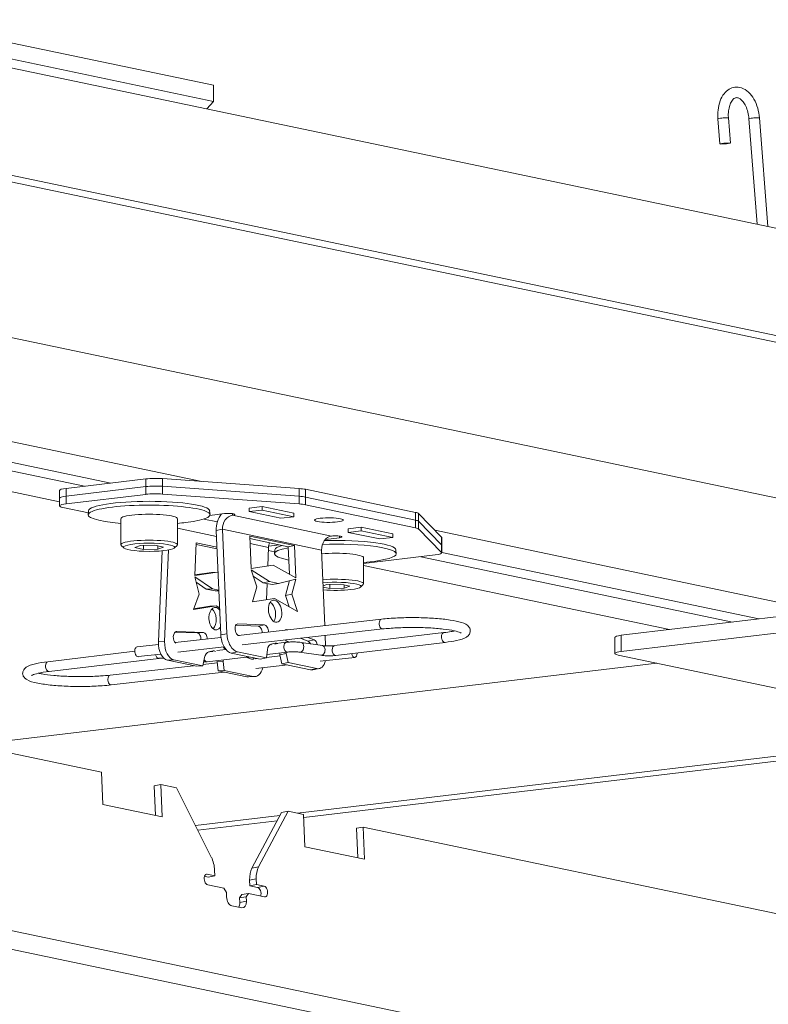
# Model space of a CAD drawing. Units: inches. Extents: x 2.6 to 78.3, y 3.4 to 11.9.
# Drawn here: x 9 to 9.7, y 8.2 to 9.1 of the extents above; entities that cross this region are included whole.
import ezdxf

# ---------------------------------------------------------------- set-up
doc = ezdxf.new("R2010")
doc.units = ezdxf.units.IN
doc.header["$MEASUREMENT"] = 0
doc.layers.get('0').update_dxf_attribs({"linetype": 'CONTINUOUS'})
doc.layers.add('DETAIL', color=4, linetype='CONTINUOUS')

# ---------------------------------------------------------------- blocks, each defined once
blk = doc.blocks.new('WEB01415')
at = {"layer": 'DETAIL', "linetype": 'Continuous', "lineweight": 0, "extrusion": (-1.11022e-16, 0.987404, -0.158222)}
for p, q in [((49.1063, 33.3361), (46.73, 33.8339)), ((46.2137, 33.7507), (63.6925, 30.0894)), ((46.73, 33.7105), (49.1063, 33.2127)), ((49.1063, 33.2127), (49.1063, 33.3361)), ((49.1063, 33.2127), (49.0558, 33.1554)), ((52.9417, 33.0814), (52.9565, 32.8898)), ((53.0215, 33.0876), (53.0363, 32.8959)), ((53.2399, 32.2789), (53.1778, 33.0817)), ((53.3215, 32.2618), (53.2576, 33.0879)), ((46.2137, 32.9361), (63.6925, 29.2748)), ((46.0594, 32.9177), (63.5382, 29.2563)), ((46.5881, 31.6232), (64.0668, 27.9618)), ((46.5881, 30.8333), (49.0162, 30.3246)), ((46.1093, 30.776), (48.3243, 30.3121)), ((45.431, 30.695), (47.9355, 30.1704)), ((45.9098, 30.7522), (48.1248, 30.2882)), ((47.9851, 30.2715), (48.5918, 30.344)), ((48.5918, 30.344), (48.5918, 30.2853)), ((48.7193, 30.3462), (49.7574, 30.2707)), ((48.7193, 30.2875), (48.7193, 30.3462)), ((47.9355, 30.2558), (47.9355, 30.197)), ((47.9851, 30.2128), (48.5918, 30.2853)), ((47.9851, 30.2128), (48.5918, 30.2853)), ((47.9851, 30.2128), (47.9851, 30.2715)), ((48.5918, 30.2853), (48.5918, 30.2265)), ((48.7193, 30.2875), (49.7574, 30.212)), ((48.7193, 30.2875), (49.7574, 30.212)), ((48.7193, 30.2287), (48.7193, 30.2875)), ((49.7574, 30.2707), (49.7574, 30.212)), ((49.805, 30.2647), (50.6415, 30.0894)), ((49.805, 30.2059), (49.805, 30.2647)), ((47.9355, 30.197), (47.9355, 30.1383)), ((47.9851, 30.154), (48.5918, 30.2265)), ((47.9851, 30.154), (47.9851, 30.2128)), ((48.7193, 30.2287), (49.7574, 30.1532)), ((49.7574, 30.212), (49.7574, 30.1532)), ((49.805, 30.2059), (50.6415, 30.0307)), ((49.805, 30.2059), (50.6415, 30.0307)), ((49.805, 30.1472), (49.805, 30.2059)), ((48.1542, 30.0858), (47.9607, 30.1263)), ((48.1558, 30.1017), (48.1528, 30.0722)), ((49.0768, 30.1017), (49.0797, 30.0722)), ((49.3766, 30.122), (49.4764, 30.134)), ((49.3766, 30.122), (49.3766, 30.0954)), ((49.4764, 30.1073), (49.3766, 30.0954)), ((49.3766, 30.0954), (49.6177, 30.0449)), ((49.4764, 30.134), (49.4764, 30.1073)), ((49.4764, 30.134), (49.7175, 30.0835)), ((49.7175, 30.0568), (49.4764, 30.1073)), ((49.7175, 30.0835), (49.7175, 30.0568)), ((49.805, 30.1472), (50.6415, 29.9719)), ((50.6415, 30.0894), (50.6415, 30.0307)), ((48.4013, 30.0413), (48.4013, 29.8439)), ((48.8313, 30.0413), (48.8313, 29.8439)), ((49.0323, 30.0388), (49.1357, 30.0171)), ((49.1892, 30.0798), (49.0789, 30.0666)), ((49.2495, 30.0672), (49.2495, 30.0798)), ((49.2495, 30.0672), (50.0029, 29.9094)), ((49.6177, 30.0449), (49.7175, 30.0568)), ((50.6415, 30.0307), (50.6415, 29.9719)), ((50.6653, 30.0806), (50.8399, 29.902)), ((50.6653, 30.0218), (50.6653, 30.0806)), ((50.6653, 30.0218), (50.8399, 29.8433)), ((50.6653, 30.0218), (50.8399, 29.8433)), ((50.6653, 29.9631), (50.6653, 30.0218)), ((49.1291, 29.9059), (48.8313, 29.9683)), ((49.1746, 29.9606), (49.1271, 29.9518)), ((49.1271, 29.9518), (49.1609, 29.1584)), ((49.9279, 29.8027), (49.1746, 29.9606)), ((49.2083, 29.1671), (49.1746, 29.9606)), ((50.13, 29.9642), (50.2298, 29.9761)), ((50.13, 29.9642), (50.13, 29.9376)), ((50.2298, 29.9495), (50.13, 29.9376)), ((50.13, 29.9376), (50.3711, 29.8871)), ((50.2298, 29.9761), (50.4709, 29.9256)), ((50.2298, 29.9761), (50.2298, 29.9495)), ((50.4709, 29.899), (50.2298, 29.9495)), ((50.6653, 29.9631), (50.8399, 29.7845)), ((50.79, 29.9531), (53.7302, 29.3372)), ((49.3813, 29.9088), (49.7224, 29.8373)), ((49.3917, 29.6635), (49.3813, 29.9088)), ((49.675, 29.8286), (49.3821, 29.8899)), ((50.0631, 29.8967), (49.9565, 29.884)), ((50.0631, 29.8967), (50.0631, 29.9094)), ((50.3711, 29.8871), (50.4709, 29.899)), ((50.4709, 29.9256), (50.4709, 29.899)), ((50.8399, 29.902), (50.8399, 29.8433)), ((50.8414, 29.899), (50.8414, 29.8402)), ((48.4238, 29.8192), (48.4041, 29.8384)), ((48.5074, 29.822), (48.5502, 29.838)), ((48.5735, 29.8081), (48.5074, 29.822)), ((48.5502, 29.838), (48.659, 29.8401)), ((48.5735, 29.8081), (48.5735, 29.8384)), ((48.6824, 29.8103), (48.5735, 29.8081)), ((48.659, 29.8401), (48.7252, 29.8262)), ((48.6824, 29.8103), (48.6824, 29.8352)), ((48.7252, 29.8262), (48.6824, 29.8103)), ((48.7162, 29.7976), (48.6871, 29.1052)), ((48.7345, 29.1078), (48.7638, 29.8039)), ((48.8088, 29.8192), (48.8285, 29.8384)), ((48.9638, 29.6097), (48.9743, 29.8574)), ((49.1331, 29.8116), (48.9737, 29.845)), ((48.9743, 29.8574), (49.1326, 29.8243)), ((49.5247, 29.823), (49.3837, 29.8526)), ((49.5188, 29.6828), (49.5247, 29.823)), ((49.5706, 29.7891), (49.5237, 29.7989)), ((49.6087, 29.8424), (49.5255, 29.8325)), ((49.5722, 29.805), (49.5692, 29.7756)), ((49.7224, 29.8373), (49.675, 29.8286)), ((49.6839, 29.6195), (49.675, 29.8286)), ((49.7224, 29.8373), (49.7329, 29.592)), ((49.9524, 29.2289), (49.9279, 29.8027)), ((50.4932, 29.805), (50.4961, 29.7756)), ((50.8399, 29.8433), (50.8399, 29.7845)), ((50.8414, 29.8402), (50.8414, 29.7815)), ((50.8414, 29.7848), (53.2515, 29.2799)), ((50.7917, 29.7657), (50.2477, 29.7007)), ((50.2477, 29.7446), (50.2477, 29.5472)), ((50.6819, 29.7526), (53.052, 29.2561)), ((49.137, 29.6359), (48.9638, 29.6097)), ((49.137, 29.6359), (49.0896, 29.6333)), ((49.1407, 29.6337), (49.137, 29.6359)), ((49.5597, 29.6891), (49.3917, 29.6635)), ((49.3921, 29.6537), (49.5315, 29.5637)), ((49.435, 29.5232), (49.3921, 29.6537)), ((49.7329, 29.592), (49.5597, 29.6891)), ((50.2477, 29.686), (52.5732, 29.1989)), ((48.9634, 29.5997), (49.0975, 29.5092)), ((48.9959, 29.468), (48.9634, 29.5997)), ((48.964, 29.6143), (49.0896, 29.6333)), ((49.4841, 29.555), (49.4086, 29.6037)), ((49.5315, 29.5637), (49.4841, 29.555)), ((49.5315, 29.5637), (49.5992, 29.5495)), ((49.5992, 29.5495), (49.7333, 29.5822)), ((49.6534, 29.4587), (49.685, 29.5705)), ((49.7333, 29.5822), (49.7008, 29.4675)), ((49.0501, 29.5066), (48.9736, 29.5582)), ((49.0975, 29.5092), (49.0501, 29.5066)), ((49.1178, 29.4924), (49.0501, 29.5066)), ((49.0975, 29.5092), (49.1464, 29.4989)), ((49.1466, 29.494), (49.1178, 29.4924)), ((49.4026, 29.4084), (49.435, 29.5232)), ((49.5517, 29.5408), (49.4841, 29.555)), ((49.5079, 29.4245), (49.5131, 29.5489)), ((49.5992, 29.5495), (49.5517, 29.5408)), ((49.9395, 29.5311), (49.9666, 29.5413)), ((49.9899, 29.5114), (49.9399, 29.5219)), ((49.9666, 29.5413), (50.0754, 29.5434)), ((49.9899, 29.5114), (49.9899, 29.5417)), ((50.0988, 29.5136), (49.9899, 29.5114)), ((50.0754, 29.5434), (50.1415, 29.5295)), ((50.0988, 29.5136), (50.0988, 29.5385)), ((50.1415, 29.5295), (50.0988, 29.5136)), ((50.2252, 29.5225), (50.2449, 29.5417)), ((48.953, 29.352), (48.9959, 29.468)), ((49.5705, 29.434), (49.4026, 29.4084)), ((49.7437, 29.337), (49.5705, 29.434)), ((49.7008, 29.4675), (49.6534, 29.4587)), ((49.6821, 29.3715), (49.6534, 29.4587)), ((49.7008, 29.4675), (49.7437, 29.337)), ((49.1261, 29.3782), (48.953, 29.352)), ((48.9548, 29.3568), (49.0787, 29.3756)), ((49.1261, 29.3782), (49.0787, 29.3756)), ((49.1522, 29.363), (49.1261, 29.3782)), ((52.2062, 29.155), (54.0973, 29.381)), ((49.2944, 29.1545), (50.3842, 29.2778)), ((49.4452, 29.225), (49.2758, 29.2317)), ((49.2853, 29.2405), (49.2921, 29.2417)), ((49.2921, 29.2417), (49.4927, 29.2337)), ((49.3231, 29.0823), (50.3926, 29.2032)), ((49.4452, 29.225), (49.4927, 29.2337)), ((49.6591, 29.1957), (49.667, 29.1972)), ((49.667, 29.1972), (49.6682, 29.1968)), ((54.0973, 29.2576), (52.2062, 29.0316)), ((48.8142, 29.1002), (49.1626, 29.1396)), ((48.9822, 29.1731), (48.8146, 29.1794)), ((48.8232, 29.1832), (48.8262, 29.1833)), ((48.8262, 29.1833), (49.0296, 29.1757)), ((48.9822, 29.1731), (49.0296, 29.1757)), ((49.2083, 29.1671), (49.1609, 29.1584)), ((49.3033, 29.1526), (49.3015, 29.1527)), ((49.6827, 29.104), (49.6652, 29.1106)), ((49.8231, 29.1118), (49.768, 29.1326)), ((49.8223, 29.1387), (49.8705, 29.1206)), ((49.8231, 29.1118), (49.8705, 29.1206)), ((49.9589, 29.0748), (49.9556, 29.1538)), ((50.8577, 29.1758), (50.0269, 29.0765)), ((52.1585, 29.1399), (52.1585, 29.0164)), ((52.2062, 29.0316), (52.2062, 29.155)), ((48.5246, 29.0674), (48.6872, 29.0858)), ((48.7345, 29.1078), (48.6871, 29.1052)), ((48.8347, 29.027), (49.1868, 29.0668)), ((49.0698, 29.0293), (49.1023, 29.0367)), ((49.2006, 29.0471), (49.1303, 29.0387)), ((49.198, 29.0504), (49.1947, 29.0517)), ((49.5085, 28.9827), (49.5166, 29.0464)), ((49.5443, 29.0887), (49.5757, 29.096)), ((49.5727, 29.0881), (49.5944, 29.0921)), ((49.5944, 29.0921), (49.5953, 29.0915)), ((49.6595, 29.102), (49.6031, 29.0952)), ((49.9341, 29.0772), (49.7722, 29.101)), ((50.8666, 29.1013), (50.0358, 29.002)), ((48.507, 29.0336), (47.8466, 28.9547)), ((48.6901, 28.98), (47.8555, 28.8802)), ((48.5331, 28.9929), (48.7057, 29.0124)), ((48.7572, 28.9656), (48.8046, 28.9682)), ((48.7572, 28.9656), (48.9768, 28.9196)), ((48.8046, 28.9682), (49.0242, 28.9221)), ((49.0242, 28.9221), (49.0379, 28.9865)), ((49.3737, 28.9923), (49.0574, 28.9545)), ((49.0736, 29.0302), (49.1012, 29.0317)), ((49.0747, 29.0295), (49.0736, 29.0302)), ((49.2415, 29.02), (49.2889, 29.0287)), ((49.2415, 29.02), (49.4611, 28.974)), ((49.2889, 29.0287), (49.5085, 28.9827)), ((49.3952, 28.9746), (49.3551, 28.9901)), ((49.4229, 28.9775), (49.4369, 28.979)), ((49.4611, 28.974), (49.5085, 28.9827)), ((49.5091, 28.9872), (49.6132, 28.999)), ((49.6684, 29.0275), (49.5118, 29.0088)), ((49.6114, 29.0079), (49.6588, 29.0166)), ((49.625, 28.9396), (49.6114, 29.0079)), ((49.6588, 29.0166), (49.6725, 28.9484)), ((49.9231, 29.003), (49.7612, 29.0268)), ((49.9169, 28.9579), (50.1803, 28.9877)), ((52.1827, 29.005), (53.5146, 28.726)), ((47.2688, 28.3211), (52.4765, 28.9435)), ((48.3206, 28.8528), (48.9538, 28.9244)), ((48.9768, 28.9196), (49.0242, 28.9221)), ((49.0265, 28.9326), (49.1338, 28.9447)), ((49.1327, 28.9542), (49.1801, 28.9567)), ((49.1408, 28.8852), (49.1327, 28.9542)), ((49.1882, 28.8878), (49.1408, 28.8852)), ((49.1408, 28.8852), (49.3599, 28.8393)), ((49.1801, 28.9567), (49.1882, 28.8878)), ((49.1882, 28.8878), (49.4073, 28.8419)), ((49.4285, 28.9026), (49.6709, 28.93)), ((49.6725, 28.9484), (49.625, 28.9396)), ((49.625, 28.9396), (49.8442, 28.8937)), ((49.6725, 28.9484), (49.8916, 28.9025)), ((49.8916, 28.9025), (49.8442, 28.8937)), ((49.909, 28.9022), (49.8616, 28.8934)), ((48.329, 28.7782), (49.1877, 28.8754)), ((49.4073, 28.8419), (49.3599, 28.8393)), ((49.4194, 28.841), (49.372, 28.8384)), ((45.9337, 28.6007), (48.2542, 28.1147)), ((49.7449, 27.8024), (53.5567, 28.2579)), ((49.7921, 27.7697), (53.5636, 28.2204)), ((48.2646, 27.8694), (48.2542, 28.1147)), ((48.656, 28.0107), (48.7062, 28.02)), ((48.6656, 27.7854), (48.656, 28.0107)), ((48.7062, 28.02), (48.8248, 27.9951)), ((48.7062, 28.02), (48.7167, 27.7747)), ((49.0895, 27.4696), (48.8248, 27.9951)), ((48.7167, 27.7747), (48.2646, 27.8694)), ((48.9686, 27.7096), (49.6107, 27.7864)), ((49.398, 27.3852), (49.6223, 27.8083)), ((49.6725, 27.8176), (49.4482, 27.3944)), ((49.6223, 27.8083), (49.6725, 27.8176)), ((49.6725, 27.8176), (49.7911, 27.7927)), ((49.8016, 27.5474), (49.7911, 27.7927)), ((48.9868, 27.6735), (49.589, 27.7454)), ((50.193, 27.6888), (50.2432, 27.698)), ((50.2026, 27.4634), (50.193, 27.6888)), ((50.2432, 27.698), (53.7689, 26.9595)), ((50.2432, 27.698), (50.2536, 27.4528)), ((50.2536, 27.4528), (49.8016, 27.5474)), ((49.4482, 27.3944), (49.398, 27.3852)), ((49.0664, 27.3177), (49.0379, 27.3237)), ((49.0584, 27.3392), (49.0474, 27.3372)), ((49.0584, 27.3392), (49.1166, 27.327)), ((49.1166, 27.327), (49.0664, 27.3177)), ((49.1166, 27.327), (49.1147, 27.3706)), ((63.4704, 23.5805), (45.9916, 27.2418)), ((49.1848, 27.233), (49.0618, 27.2587)), ((49.4311, 27.3043), (49.3809, 27.295)), ((49.3828, 27.2515), (49.3809, 27.295)), ((49.433, 27.2607), (49.3828, 27.2515)), ((49.4409, 27.2393), (49.3828, 27.2515)), ((49.4311, 27.3043), (49.433, 27.2607)), ((49.433, 27.2607), (49.4911, 27.2485)), ((49.4911, 27.2485), (49.4409, 27.2393)), ((49.2041, 27.1998), (49.1848, 27.233)), ((49.2055, 27.1664), (49.2041, 27.1998)), ((49.3046, 27.1589), (49.3214, 27.1846)), ((49.3548, 27.1682), (49.3046, 27.1589)), ((49.3716, 27.1938), (49.3214, 27.1846)), ((49.3716, 27.1938), (49.3548, 27.1682)), ((49.3548, 27.1682), (49.3562, 27.1348)), ((49.4946, 27.1681), (49.3716, 27.1938)), ((49.3225, 27.0836), (49.2442, 27.1)), ((49.306, 27.1256), (49.3046, 27.1589)), ((49.3562, 27.1348), (49.306, 27.1256)), ((51.3683, 25.9737), (47.1939, 26.8481))]:
    blk.add_line(p, q, dxfattribs=at)
at = {"layer": 'DETAIL', "linetype": 'Continuous', "lineweight": 0, "extrusion": (-2.24169e-16, 1.34675e-15, -1)}
blk.add_ellipse((52.9816, 33.0845), major_axis=(-0.0399, -0.0031), ratio=0.056325, start_param=0, end_param=3.141593, dxfattribs=at)
at = {"layer": 'DETAIL', "linetype": 'Continuous', "lineweight": 0}
for centre, major_axis, ratio, start_param, end_param in [((53.2177, 33.0848), (-0.0399, -0.0031), 0.056325, -0.932198, 0), ((53.2177, 33.0848), (0.0399, 0.0031), 0.056325, 0, 2.209394), ((48.6671, 30.3283), (-0.125, 0), 0.158222, -2.001673, -0.923896), ((48.0605, 30.2558), (-0.125, 0), 0.158222, -0.923896, 0), ((48.6671, 30.2695), (-0.125, 0), 0.158222, -2.001673, -0.923896), ((49.7052, 30.2528), (-0.125, 0), 0.158222, -2.494692, -2.001673), ((48.0605, 30.197), (-0.125, 0), 0.158222, -0.923896, 0), ((48.6163, 30.1006), (0.4606, 0), 0.158222, 0.015708, 3.125884), ((49.7052, 30.194), (-0.125, 0), 0.158222, -2.494692, -2.001673), ((48.6163, 30.0711), (0.4635, 0), 0.158222, -0.923896, 4.230039), ((50.5417, 30.0775), (0.125, 0), 0.158222, 0.153575, 0.646901), ((48.6163, 30.0413), (0.215, 0), 0.158222, 0, 3.141593), ((48.6163, 30.0711), (0.4635, 0), 0.158222, -1.088447, -0.923896), ((49.2495, 29.9744), (-0.0315, -0.1502), 0.787904, -2.148786, -1.258584), ((50.5417, 30.0188), (0.125, 0), 0.158222, 0.153575, 0.646901), ((48.6163, 29.8439), (0.215, 0), 0.158222, -0.160934, 3.302527), ((50.0327, 29.8039), (-0.4606, 0), 0.158222, -2.301737, -1.389431), ((50.0327, 29.8039), (0.4606, 0), 0.158222, 0.015708, 0.839856), ((50.7164, 29.899), (0.125, 0), 0.158222, 0, 0.153575), ((50.0327, 29.7744), (-0.4635, 0), 0.158222, -0.690436, 0.703906), ((50.0327, 29.8039), (-0.4606, 0), 0.158222, -0.495304, -0.015708), ((50.0327, 29.7744), (-0.4635, 0), 0.158222, -2.301737, -1.35695), ((50.0327, 29.7744), (0.4635, 0), 0.158222, -1.088447, 0.839856), ((50.7164, 29.8402), (0.125, 0), 0.158222, 0, 0.153575), ((50.0327, 29.7446), (0.215, 0), 0.158222, 0, 2.073164), ((50.0327, 29.5472), (0.215, 0), 0.158222, -0.160934, 2.029225), ((49.0747, 29.279), (-0.0046, 0.0849), 0.602589, -2.659618, -0.481975), ((49.5272, 29.3296), (-0.0154, 0.0836), 0.586028, -2.636442, -0.505151), ((50.3884, 29.2405), (-0.0042, 0.0373), 0.574295, 0, 3.141593), ((49.4499, 29.1805), (-0.0082, 0.0443), 0.586028, -1.799035, -0.131565), ((48.9832, 29.1282), (-0.0025, 0.0449), 0.602589, -1.733826, -0.055593), ((49.2363, 29.1426), (0.0227, -0.1229), 0.586028, -1.806407, -0.23561), ((49.8222, 29.0685), (-0.0082, 0.0443), 0.586028, -1.158094, -0.339655), ((52.2785, 29.1399), (-0.12, 0), 0.158222, -0.923896, 0), ((48.5288, 29.0301), (-0.0042, 0.0373), 0.574295, 0, 3.141593), ((48.7624, 29.0894), (0.0068, -0.1248), 0.602589, -1.730434, -0.159638), ((49.54, 29.0284), (-0.0109, 0.059), 0.586028, -0.469225, -0.279595), ((49.7667, 29.0639), (-0.0055, -0.0371), 0.672592, 0, 1.786269), ((49.7667, 29.0639), (0.0055, 0.0371), 0.672592, -1.355323, 0), ((49.9286, 29.0401), (-0.0055, -0.0371), 0.672592, 0, 1.786269), ((49.9286, 29.0401), (0.0055, 0.0371), 0.672592, -1.355323, 0), ((49.0912, 28.9447), (-0.0038, 0.0699), 0.602589, -1.468635, -1.335065), ((49.3525, 29.0158), (-0.0025, 0.0449), 0.602589, -2.409192, -2.168831), ((49.5714, 28.9987), (-0.0127, 0.0688), 0.586028, -1.544607, -1.360711), ((50.1761, 29.0249), (0.0042, -0.0373), 0.574295, -1.403522, 1.3763), ((50.1761, 29.0249), (-0.0042, 0.0373), 0.574295, -1.765292, -1.73084), ((49.839, 29.0164), (0.0227, -0.1229), 0.586028, -0.23561, 0), ((48.3248, 28.8155), (-0.0042, 0.0373), 0.574295, 0, 3.141593), ((49.3651, 28.9632), (0.0068, -0.1248), 0.602589, -0.159638, 0), ((49.0243, 27.3895), (-0.0272, 0.1475), 0.586028, -1.806407, -1.108275), ((49.5215, 27.2854), (0.0272, -0.1475), 0.586028, -2.504538, -1.806407), ((49.4426, 27.1991), (-0.0074, 0.0403), 0.586028, -2.334675, -0.23561), ((49.2698, 27.1332), (-0.0109, 0.059), 0.586028, -2.528681, -1.806407)]:
    blk.add_ellipse(centre, major_axis=major_axis, ratio=ratio, start_param=start_param, end_param=end_param, dxfattribs=at)
at = {"layer": 'DETAIL', "linetype": 'Continuous', "lineweight": 0, "extrusion": (-3.5854e-16, 3.06234e-15, -1)}
blk.add_ellipse((52.9964, 32.8928), major_axis=(0.0399, 0.0031), ratio=0.056325, start_param=-5.350987, end_param=0.932198, dxfattribs=at)
at = {"layer": 'DETAIL', "linetype": 'Continuous', "lineweight": 0, "extrusion": (-2.75809e-16, -6.93889e-16, -1)}
for centre in [(48.6671, 30.2695), (48.6671, 30.2108)]:
    blk.add_ellipse(centre, major_axis=(0.125, 0), ratio=0.158222, start_param=-2.217697, end_param=-1.13992, dxfattribs=at)
at = {"layer": 'DETAIL', "linetype": 'Continuous', "lineweight": 0, "extrusion": (-5.69787e-17, 6.93889e-16, -1)}
blk.add_ellipse((48.0605, 30.197), major_axis=(-0.125, 0), ratio=0.158222, start_param=0, end_param=0.923896, dxfattribs=at)
at = {"layer": 'DETAIL', "linetype": 'Continuous', "lineweight": 0, "extrusion": (1.15895e-16, 6.93889e-16, -1)}
for centre in [(49.7052, 30.194), (49.7052, 30.1353)]:
    blk.add_ellipse(centre, major_axis=(0.125, 0), ratio=0.158222, start_param=-1.13992, end_param=-0.646901, dxfattribs=at)
at = {"layer": 'DETAIL', "linetype": 'Continuous', "lineweight": 0, "extrusion": (-1.69346e-16, -3.88578e-16, -1)}
blk.add_ellipse((48.0605, 30.1383), major_axis=(-0.125, 0), ratio=0.158222, start_param=-0.646901, end_param=0.923896, dxfattribs=at)
at = {"layer": 'DETAIL', "linetype": 'Continuous', "lineweight": 0, "extrusion": (-5.2941e-17, -4.996e-16, -1)}
for centre in [(49.2193, 30.0735), (50.033, 29.9031)]:
    blk.add_ellipse(centre, major_axis=(0.05, 0), ratio=0.158222, start_param=-2.217697, end_param=0.923896, dxfattribs=at)
at = {"layer": 'DETAIL', "linetype": 'Continuous', "lineweight": 0, "extrusion": (8.22265e-17, -3.85878e-16, -1)}
for centre in [(49.2495, 29.9744), (50.0029, 29.8166)]:
    blk.add_ellipse(centre, major_axis=(0.0193, 0.092), ratio=0.787904, start_param=-1.883009, end_param=-0.259853, dxfattribs=at)
at = {"layer": 'DETAIL', "linetype": 'Continuous', "lineweight": 0, "extrusion": (1.57388e-17, 4.71845e-16, -1)}
blk.add_ellipse((49.9838, 30.0309), major_axis=(0.1095, 0), ratio=0.158222, start_param=-2.217697, end_param=4.065488, dxfattribs=at)
at = {"layer": 'DETAIL', "linetype": 'Continuous', "lineweight": 0, "extrusion": (-2.27053e-16, -2.22045e-16, -1)}
for centre in [(50.5417, 30.0188), (50.5417, 29.96)]:
    blk.add_ellipse(centre, major_axis=(0.125, 0), ratio=0.158222, start_param=-0.646901, end_param=-0.153575, dxfattribs=at)
at = {"layer": 'DETAIL', "linetype": 'Continuous', "lineweight": 0, "extrusion": (-9.4358e-17, -1.94289e-16, -1)}
blk.add_ellipse((48.6163, 29.8241), major_axis=(0.195, 0), ratio=0.158222, start_param=-5.359289539562027, end_param=0.9238957676175596, dxfattribs=at)
at = {"layer": 'DETAIL', "linetype": 'Continuous', "lineweight": 0, "extrusion": (-3.72247e-19, -3.40218e-16, -1)}
blk.add_ellipse((49.5996, 29.8271), major_axis=(0.0193, 0.092), ratio=0.787904, start_param=-1.778289, end_param=-1.390262, dxfattribs=at)
at = {"layer": 'DETAIL', "linetype": 'Continuous', "lineweight": 0, "extrusion": (-5.88728e-17, -1.94289e-16, -1)}
blk.add_ellipse((50.7164, 29.7815), major_axis=(0.125, 0), ratio=0.158222, start_param=-0.153575, end_param=0.923896, dxfattribs=at)
at = {"layer": 'DETAIL', "linetype": 'Continuous', "lineweight": 0, "extrusion": (-6.16894e-19, -4.19429e-35, -1)}
blk.add_ellipse((50.7164, 29.8402), major_axis=(0.125, 0), ratio=0.158222, start_param=-0.153575, end_param=0, dxfattribs=at)
at = {"layer": 'DETAIL', "linetype": 'Continuous', "lineweight": 0, "extrusion": (1.1651e-17, -4.71845e-16, -1)}
blk.add_ellipse((50.0327, 29.5274), major_axis=(0.195, 0), ratio=0.158222, start_param=-2.07471, end_param=0.923896, dxfattribs=at)
at = {"layer": 'DETAIL', "linetype": 'Continuous', "lineweight": 0, "extrusion": (-2.71433e-17, -1.94289e-16, -1)}
blk.add_ellipse((50.0327, 29.5274), major_axis=(-0.195, 0), ratio=0.158222, start_param=-2.217697, end_param=-1.080353, dxfattribs=at)
at = {"layer": 'DETAIL', "linetype": 'Continuous', "lineweight": 0, "extrusion": (-1.77001e-16, -4.55982e-16, -1)}
blk.add_ellipse((49.5746, 29.3383), major_axis=(-0.0154, 0.0836), ratio=0.586028, start_param=-1.335186, end_param=4.947999, dxfattribs=at)
at = {"layer": 'DETAIL', "linetype": 'Continuous', "lineweight": 0, "extrusion": (-1.65646e-16, -3.70415e-16, -1)}
blk.add_ellipse((49.1221, 29.2816), major_axis=(-0.0046, 0.0849), ratio=0.602589, start_param=-1.411159, end_param=0.734471, dxfattribs=at)
at = {"layer": 'DETAIL', "linetype": 'Continuous', "lineweight": 0, "extrusion": (-3.61703e-17, -4.18932e-16, -1)}
blk.add_ellipse((49.1221, 29.2816), major_axis=(0.0046, -0.0849), ratio=0.602589, start_param=-0.69444, end_param=1.730434, dxfattribs=at)
at = {"layer": 'DETAIL', "linetype": 'Continuous', "lineweight": 0, "extrusion": (-1.02874e-18, -3.38869e-16, -1)}
for centre, major_axis, start_param, end_param in [((49.2968, 29.1972), (0.0082, -0.0443), 0.131565, 3.273158), ((49.8864, 29.0251), (0.0227, -0.1229), -0.932092, 0.23561)]:
    blk.add_ellipse(centre, major_axis=major_axis, ratio=0.586028, start_param=start_param, end_param=end_param, dxfattribs=at)
at = {"layer": 'DETAIL', "linetype": 'Continuous', "lineweight": 0, "extrusion": (1.86457e-16, -3.60751e-16, -1)}
blk.add_ellipse((49.4973, 29.1892), major_axis=(-0.0082, 0.0443), ratio=0.586028, start_param=0.131565, end_param=1.875692, dxfattribs=at)
at = {"layer": 'DETAIL', "linetype": 'Continuous', "lineweight": 0, "extrusion": (-2.50272e-16, -4.41266e-16, -1)}
blk.add_ellipse((49.6661, 29.1539), major_axis=(-0.0082, 0.0443), ratio=0.586028, start_param=-0.298046, end_param=0.339655, dxfattribs=at)
at = {"layer": 'DETAIL', "linetype": 'Continuous', "lineweight": 0, "extrusion": (-1.98557e-16, -3.72214e-16, -1)}
blk.add_ellipse((48.8271, 29.1384), major_axis=(-0.0025, 0.0449), ratio=0.602589, start_param=-2.745841, end_param=0.055593, dxfattribs=at)
at = {"layer": 'DETAIL', "linetype": 'Continuous', "lineweight": 0, "extrusion": (-3.28467e-16, -3.79315e-16, -1)}
blk.add_ellipse((49.0306, 29.1308), major_axis=(-0.0025, 0.0449), ratio=0.602589, start_param=0.055593, end_param=1.671672, dxfattribs=at)
at = {"layer": 'DETAIL', "linetype": 'Continuous', "lineweight": 0, "extrusion": (-1.54566e-16, -3.67176e-16, -1)}
blk.add_ellipse((49.2837, 29.1514), major_axis=(0.0227, -0.1229), ratio=0.586028, start_param=0.23561, end_param=1.806407, dxfattribs=at)
at = {"layer": 'DETAIL', "linetype": 'Continuous', "lineweight": 0, "extrusion": (-2.31421e-16, -4.09568e-16, -1)}
blk.add_ellipse((49.6661, 29.1539), major_axis=(0.0082, -0.0443), ratio=0.586028, start_param=0.339655, end_param=0.798875, dxfattribs=at)
at = {"layer": 'DETAIL', "linetype": 'Continuous', "lineweight": 0, "extrusion": (1.18218e-16, -3.73332e-16, -1)}
blk.add_ellipse((49.8696, 29.0772), major_axis=(-0.0082, 0.0443), ratio=0.586028, start_param=0.339655, end_param=1.55159, dxfattribs=at)
at = {"layer": 'DETAIL', "linetype": 'Continuous', "lineweight": 0, "extrusion": (-4.34578e-17, -3.96537e-16, -1)}
for centre in [(50.8621, 29.1385), (50.0313, 29.0392)]:
    blk.add_ellipse(centre, major_axis=(-0.0044, 0.0372), ratio=0.595124, start_param=-1.372619, end_param=0, dxfattribs=at)
at = {"layer": 'DETAIL', "linetype": 'Continuous', "lineweight": 0, "extrusion": (-2.18847e-16, -3.61591e-16, -1)}
for centre in [(50.8621, 29.1385), (50.0313, 29.0392)]:
    blk.add_ellipse(centre, major_axis=(0.0044, -0.0372), ratio=0.595124, start_param=0, end_param=1.768974, dxfattribs=at)
at = {"layer": 'DETAIL', "linetype": 'Continuous', "lineweight": 0, "extrusion": (-2.17393e-16, -3.45446e-16, -1)}
blk.add_ellipse((48.8098, 29.092), major_axis=(0.0068, -0.1248), ratio=0.602589, start_param=0.159638, end_param=1.730434, dxfattribs=at)
at = {"layer": 'DETAIL', "linetype": 'Continuous', "lineweight": 0, "extrusion": (-7.7307e-17, -3.65587e-16, -1)}
blk.add_ellipse((49.1093, 28.9773), major_axis=(-0.0033, 0.0599), ratio=0.602589, start_param=-0.102162, end_param=0.399528, dxfattribs=at)
at = {"layer": 'DETAIL', "linetype": 'Continuous', "lineweight": 0, "extrusion": (1.1032e-17, -3.60758e-16, -1)}
blk.add_ellipse((49.1994, 29.0954), major_axis=(0.0025, -0.0449), ratio=0.602589, start_param=0.263683, end_param=0.891724, dxfattribs=at)
at = {"layer": 'DETAIL', "linetype": 'Continuous', "lineweight": 0, "extrusion": (-2.67041e-17, -3.71826e-16, -1)}
blk.add_ellipse((49.5581, 29.0201), major_axis=(-0.0127, 0.0688), ratio=0.586028, start_param=-1.073387, end_param=-0.026189, dxfattribs=at)
at = {"layer": 'DETAIL', "linetype": 'Continuous', "lineweight": 0, "extrusion": (-2.40037e-16, -4.39379e-16, -1)}
blk.add_ellipse((49.5874, 29.0372), major_axis=(-0.0109, 0.059), ratio=0.586028, start_param=-0.026189, end_param=0.49741, dxfattribs=at)
at = {"layer": 'DETAIL', "linetype": 'Continuous', "lineweight": 0, "extrusion": (-1.29581e-16, -4.06829e-16, -1)}
blk.add_ellipse((49.664, 29.0647), major_axis=(-0.0044, 0.0372), ratio=0.595124, start_param=-1.372619, end_param=0, dxfattribs=at)
at = {"layer": 'DETAIL', "linetype": 'Continuous', "lineweight": 0, "extrusion": (-2.15553e-16, -3.89151e-16, -1)}
blk.add_ellipse((49.664, 29.0647), major_axis=(0.0044, -0.0372), ratio=0.595124, start_param=0, end_param=1.768974, dxfattribs=at)
at = {"layer": 'DETAIL', "linetype": 'Continuous', "lineweight": 0, "extrusion": (-2.843e-16, -3.69413e-16, -1)}
blk.add_ellipse((48.6856, 29.0172), major_axis=(0.0044, -0.0372), ratio=0.595124, start_param=0, end_param=1.386002, dxfattribs=at)
at = {"layer": 'DETAIL', "linetype": 'Continuous', "lineweight": 0, "extrusion": (-1.4321e-16, -3.80505e-16, -1)}
blk.add_ellipse((49.053, 28.9917), major_axis=(0.0044, -0.0372), ratio=0.595124, start_param=0, end_param=1.115054, dxfattribs=at)
at = {"layer": 'DETAIL', "linetype": 'Continuous', "lineweight": 0, "extrusion": (-4.13667e-17, -4.19216e-16, -1)}
blk.add_ellipse((49.0779, 28.96), major_axis=(-0.0038, 0.0699), ratio=0.602589, start_param=-1.149359, end_param=-0.102162, dxfattribs=at)
at = {"layer": 'DETAIL', "linetype": 'Continuous', "lineweight": 0, "extrusion": (-2.40454e-17, -4.18269e-16, -1)}
blk.add_ellipse((49.1386, 28.9473), major_axis=(0.0038, -0.0699), ratio=0.602589, start_param=-1.851275, end_param=-1.672958, dxfattribs=at)
at = {"layer": 'DETAIL', "linetype": 'Continuous', "lineweight": 0, "extrusion": (-1.25161e-16, -5.07187e-16, -1)}
blk.add_ellipse((49.3999, 29.0184), major_axis=(0.0025, -0.0449), ratio=0.602589, start_param=-0.631767, end_param=0.263683, dxfattribs=at)
at = {"layer": 'DETAIL', "linetype": 'Continuous', "lineweight": 0, "extrusion": (-2.92665e-16, -3.64412e-16, -1)}
blk.add_ellipse((49.6188, 29.0074), major_axis=(0.0127, -0.0688), ratio=0.586028, start_param=-1.736078, end_param=-1.596985, dxfattribs=at)
at = {"layer": 'DETAIL', "linetype": 'Continuous', "lineweight": 0, "extrusion": (-1.11639e-16, -8.60423e-16, -1)}
blk.add_ellipse((52.2785, 29.0164), major_axis=(-0.12, 0), ratio=0.158222, start_param=-0.646901, end_param=0.923896, dxfattribs=at)
at = {"layer": 'DETAIL', "linetype": 'Continuous', "lineweight": 0, "extrusion": (-1.40067e-16, -4.36036e-16, -1)}
blk.add_ellipse((47.8511, 28.9175), major_axis=(-0.0044, 0.0372), ratio=0.595124, start_param=-1.372619, end_param=0, dxfattribs=at)
at = {"layer": 'DETAIL', "linetype": 'Continuous', "lineweight": 0, "extrusion": (-9.84254e-17, -3.75153e-16, -1)}
blk.add_ellipse((47.8511, 28.9175), major_axis=(0.0044, -0.0372), ratio=0.595124, start_param=0, end_param=1.768974, dxfattribs=at)
at = {"layer": 'DETAIL', "linetype": 'Continuous', "lineweight": 0, "extrusion": (6.69849e-18, -4.72183e-16, -1)}
blk.add_ellipse((49.4125, 28.9658), major_axis=(0.0068, -0.1248), ratio=0.602589, start_param=-1.062378, end_param=0.159638, dxfattribs=at)
at = {"layer": 'DETAIL', "linetype": 'Continuous', "lineweight": 0, "extrusion": (-4.00227e-16, -4.12465e-16, -1)}
blk.add_ellipse((49.0601, 27.299), major_axis=(0.0074, -0.0403), ratio=0.586028, start_param=0.23561, end_param=3.377203, dxfattribs=at)
at = {"layer": 'DETAIL', "linetype": 'Continuous', "lineweight": 0, "extrusion": (-1.98922e-16, -3.75353e-16, -1)}
blk.add_ellipse((49.4713, 27.2761), major_axis=(-0.0272, 0.1475), ratio=0.586028, start_param=-1.335186, end_param=-0.637054, dxfattribs=at)
at = {"layer": 'DETAIL', "linetype": 'Continuous', "lineweight": 0, "extrusion": (-1.83654e-16, -4.00761e-16, -1)}
blk.add_ellipse((49.4928, 27.2083), major_axis=(-0.0074, 0.0403), ratio=0.586028, start_param=0.23561, end_param=3.377203, dxfattribs=at)
at = {"layer": 'DETAIL', "linetype": 'Continuous', "lineweight": 0, "extrusion": (-3.66107e-16, -4.06175e-16, -1)}
blk.add_ellipse((49.2417, 27.1588), major_axis=(0.0109, -0.059), ratio=0.586028, start_param=0.23561, end_param=1.806407, dxfattribs=at)
at = {"layer": 'DETAIL', "linetype": 'Continuous', "lineweight": 0, "extrusion": (-3.0116e-17, -3.72455e-16, -1)}
blk.add_ellipse((49.32, 27.1424), major_axis=(0.0109, -0.059), ratio=0.586028, start_param=-1.335186, end_param=0.23561, dxfattribs=at)
at = {"layer": 'DETAIL', "linetype": 'Continuous', "lineweight": 0}
for points, knots in [([(53.2576, 33.0879), (53.2556, 33.1131), (53.2511, 33.1383), (53.2371, 33.1862), (53.2276, 33.209), (53.2041, 33.2501), (53.1901, 33.2684), (53.1582, 33.2976), (53.1405, 33.3088), (53.1049, 33.3206), (53.0875, 33.3225), (53.0552, 33.3184), (53.0403, 33.3131), (53.0125, 33.2966), (52.9998, 33.285), (52.9764, 33.2557), (52.9664, 33.2371), (52.9506, 33.1951), (52.9452, 33.1714), (52.9403, 33.1254), (52.94, 33.1033), (52.9417, 33.0814)], [4.840421, 4.840421, 4.840421, 4.840421, 5.183877, 5.183877, 5.528547, 5.528547, 5.876094, 5.876094, 6.208859, 6.208859, 6.486673, 6.486673, 6.73775, 6.73775, 7.0128, 7.0128, 7.336244, 7.336244, 7.683082, 7.683082, 7.982014, 7.982014, 7.982014, 7.982014]), ([(53.1778, 33.0817), (53.1765, 33.0986), (53.1737, 33.1156), (53.1654, 33.1476), (53.1599, 33.1628), (53.1472, 33.1894), (53.1401, 33.201), (53.1253, 33.2196), (53.1178, 33.2267), (53.1035, 33.2367), (53.0969, 33.2394), (53.0832, 33.2422), (53.077, 33.2413), (53.0623, 33.2335), (53.054, 33.2262), (53.0408, 33.2058), (53.0356, 33.195), (53.0273, 33.1701), (53.0242, 33.1558), (53.0206, 33.1251), (53.0201, 33.1086), (53.0213, 33.0904), (53.0214, 33.089), (53.0215, 33.0876)], [4.840421, 4.840421, 4.840421, 4.840421, 5.133739, 5.133739, 5.425872, 5.425872, 5.712648, 5.712648, 5.993451, 5.993451, 6.285796, 6.285796, 6.70781, 6.70781, 7.102061, 7.102061, 7.384187, 7.384187, 7.667325, 7.667325, 7.956929, 7.956929, 7.982014, 7.982014, 7.982014, 7.982014]), ([(50.3842, 29.2778), (50.421, 29.2819), (50.462, 29.2851), (50.5473, 29.2891), (50.5916, 29.29), (50.6795, 29.2895), (50.7232, 29.2881), (50.8059, 29.2832), (50.8448, 29.2796), (50.915, 29.2705), (50.9459, 29.265), (50.9995, 29.2512), (51.0204, 29.2449), (51.0447, 29.2239), (51.0504, 29.2176), (51.058, 29.2003), (51.0595, 29.1898), (51.0562, 29.1721), (51.0526, 29.165), (51.0427, 29.1514), (51.036, 29.1463), (51.0093, 29.1294), (50.9855, 29.1224), (50.929, 29.11), (50.8996, 29.1052), (50.8666, 29.1013)], [4.738569, 4.738569, 4.738569, 4.738569, 5.069653, 5.069653, 5.39529, 5.39529, 5.71993, 5.71993, 6.046199, 6.046199, 6.379607, 6.379607, 6.748928, 6.748928, 6.861158, 6.861158, 6.95926, 6.95926, 7.045354, 7.045354, 7.174649, 7.174649, 7.552393, 7.552393, 7.853982, 7.853982, 7.853982, 7.853982]), ([(50.3926, 29.2032), (50.4252, 29.2069), (50.4618, 29.2098), (50.5395, 29.2138), (50.5808, 29.2148), (50.6635, 29.2148), (50.7049, 29.2137), (50.7832, 29.2097), (50.8202, 29.2066), (50.8854, 29.1991), (50.9137, 29.1946), (50.9575, 29.185), (50.9738, 29.1799), (50.9862, 29.1744), (50.9885, 29.1731), (50.9898, 29.1722), (50.99, 29.172), (50.99, 29.172)], [4.738569, 4.738569, 4.738569, 4.738569, 5.047718, 5.047718, 5.361918, 5.361918, 5.677287, 5.677287, 5.991434, 5.991434, 6.300252, 6.300252, 6.589998, 6.589998, 6.698672, 6.698672, 6.738539, 6.738539, 6.738539, 6.738539]), ([(50.9392, 29.189), (50.9314, 29.1873), (50.9228, 29.1856), (50.8969, 29.181), (50.8781, 29.1782), (50.8577, 29.1758)], [7.546718, 7.546718, 7.546718, 7.546718, 7.656157, 7.656157, 7.8539816, 7.8539816, 7.8539816, 7.8539816]), ([(49.7722, 29.101), (49.7657, 29.102), (49.7588, 29.1027), (49.7441, 29.1039), (49.7364, 29.1043), (49.7206, 29.1048), (49.7126, 29.1049), (49.6966, 29.1046), (49.6888, 29.1043), (49.6736, 29.1034), (49.6663, 29.1028), (49.6595, 29.102)], [0.174533, 0.174533, 0.174533, 0.174533, 0.453786, 0.453786, 0.733038, 0.733038, 1.012291, 1.012291, 1.291544, 1.291544, 1.570796, 1.570796, 1.570796, 1.570796]), ([(50.0269, 29.0765), (50.022, 29.0759), (50.0165, 29.0754), (50.0043, 29.0746), (49.9975, 29.0744), (49.9838, 29.0741), (49.9769, 29.0742), (49.9634, 29.0745), (49.9568, 29.0749), (49.9448, 29.0758), (49.9393, 29.0764), (49.9345, 29.0771), (49.9343, 29.0771), (49.9341, 29.0772)], [1.570796, 1.570796, 1.570796, 1.570796, 1.835676, 1.835676, 2.114928, 2.114928, 2.394181, 2.394181, 2.673434, 2.673434, 2.952686, 2.952686, 2.96706, 2.96706, 2.96706, 2.96706]), ([(48.7275, 28.9822), (48.7213, 28.9821), (48.7152, 28.9819), (48.7031, 28.9813), (48.6971, 28.9808), (48.6912, 28.9801), (48.6906, 28.98), (48.6901, 28.98)], [1.0100582, 1.0100582, 1.0100582, 1.0100582, 1.2609275, 1.2609275, 1.5401802, 1.5401802, 1.5707963, 1.5707963, 1.5707963, 1.5707963]), ([(49.7612, 29.0268), (49.7573, 29.0274), (49.7526, 29.0279), (49.7416, 29.0289), (49.7351, 29.0293), (49.7218, 29.0297), (49.7148, 29.0298), (49.7011, 29.0297), (49.6942, 29.0295), (49.6814, 29.0288), (49.6754, 29.0283), (49.6696, 29.0276), (49.669, 29.0276), (49.6684, 29.0275)], [0.174533, 0.174533, 0.174533, 0.174533, 0.423169, 0.423169, 0.702422, 0.702422, 0.981675, 0.981675, 1.260928, 1.260928, 1.54018, 1.54018, 1.570796, 1.570796, 1.570796, 1.570796]), ([(50.0358, 29.002), (50.029, 29.0012), (50.0217, 29.0006), (50.0066, 28.9996), (49.9987, 28.9993), (49.9827, 28.9991), (49.9747, 28.9992), (49.9589, 28.9997), (49.9512, 29.0001), (49.9365, 29.0013), (49.9296, 29.002), (49.9231, 29.003)], [1.570796, 1.570796, 1.570796, 1.570796, 1.850049, 1.850049, 2.129302, 2.129302, 2.408554, 2.408554, 2.687807, 2.687807, 2.96706, 2.96706, 2.96706, 2.96706]), ([(47.8466, 28.9547), (47.8103, 28.9504), (47.7783, 28.9451), (47.7227, 28.932), (47.7007, 28.9252), (47.673, 28.9066), (47.6633, 28.8987), (47.6547, 28.8757), (47.6538, 28.8656), (47.6576, 28.8484), (47.6614, 28.8415), (47.6719, 28.828), (47.6789, 28.823), (47.7079, 28.8056), (47.7349, 28.7982), (47.8011, 28.7849), (47.8374, 28.7798), (47.9162, 28.7721), (47.9581, 28.7694), (48.0445, 28.7662), (48.089, 28.7658), (48.1765, 28.7672), (48.2195, 28.769), (48.284, 28.7736), (48.3072, 28.7758), (48.329, 28.7782)], [1.570796, 1.570796, 1.570796, 1.570796, 1.90272, 1.90272, 2.263098, 2.263098, 2.435639, 2.435639, 2.529698, 2.529698, 2.616885, 2.616885, 2.752959, 2.752959, 3.162147, 3.162147, 3.511098, 3.511098, 3.840432, 3.840432, 4.165648, 4.165648, 4.490385, 4.490385, 4.686209, 4.686209, 4.686209, 4.686209]), ([(49.0574, 28.9545), (49.0506, 28.9537), (49.0434, 28.953), (49.0341, 28.9525), (49.0324, 28.9524), (49.0306, 28.9523)], [1.5707963, 1.5707963, 1.5707963, 1.5707963, 1.850049, 1.850049, 1.9126749, 1.9126749, 1.9126749, 1.9126749]), ([(47.8555, 28.8802), (47.8237, 28.8764), (47.7958, 28.8719), (47.7532, 28.8623), (47.7375, 28.8572), (47.7262, 28.8519), (47.7242, 28.8507), (47.7233, 28.8501), (47.7232, 28.85), (47.7232, 28.85)], [1.5707963, 1.5707963, 1.5707963, 1.5707963, 1.879164, 1.879164, 2.1672064, 2.1672064, 2.273008, 2.273008, 2.3031451, 2.3031451, 2.3031451, 2.3031451]), ([(47.774, 28.867), (47.7825, 28.8651), (47.7919, 28.8632), (47.8275, 28.857), (47.8578, 28.8531), (47.9262, 28.8466), (47.9645, 28.8442), (48.0446, 28.8413), (48.0863, 28.8408), (48.1687, 28.842), (48.2094, 28.8436), (48.2732, 28.848), (48.2978, 28.8502), (48.3206, 28.8528)], [3.111324, 3.111324, 3.111324, 3.111324, 3.230022, 3.230022, 3.529337, 3.529337, 3.840519, 3.840519, 4.155305, 4.155305, 4.470585, 4.470585, 4.686209, 4.686209, 4.686209, 4.686209])]:
    blk.add_open_spline(points, degree=3, knots=knots, dxfattribs=at)

msp = doc.modelspace()

# ---------------------------------------------------------------- block references
at = {"xscale": 0.125, "yscale": 0.125, "zscale": 0.125}
msp.add_blockref('WEB01415', (3.03607, 4.8709), dxfattribs=at)

doc.saveas('drawing.dxf')
